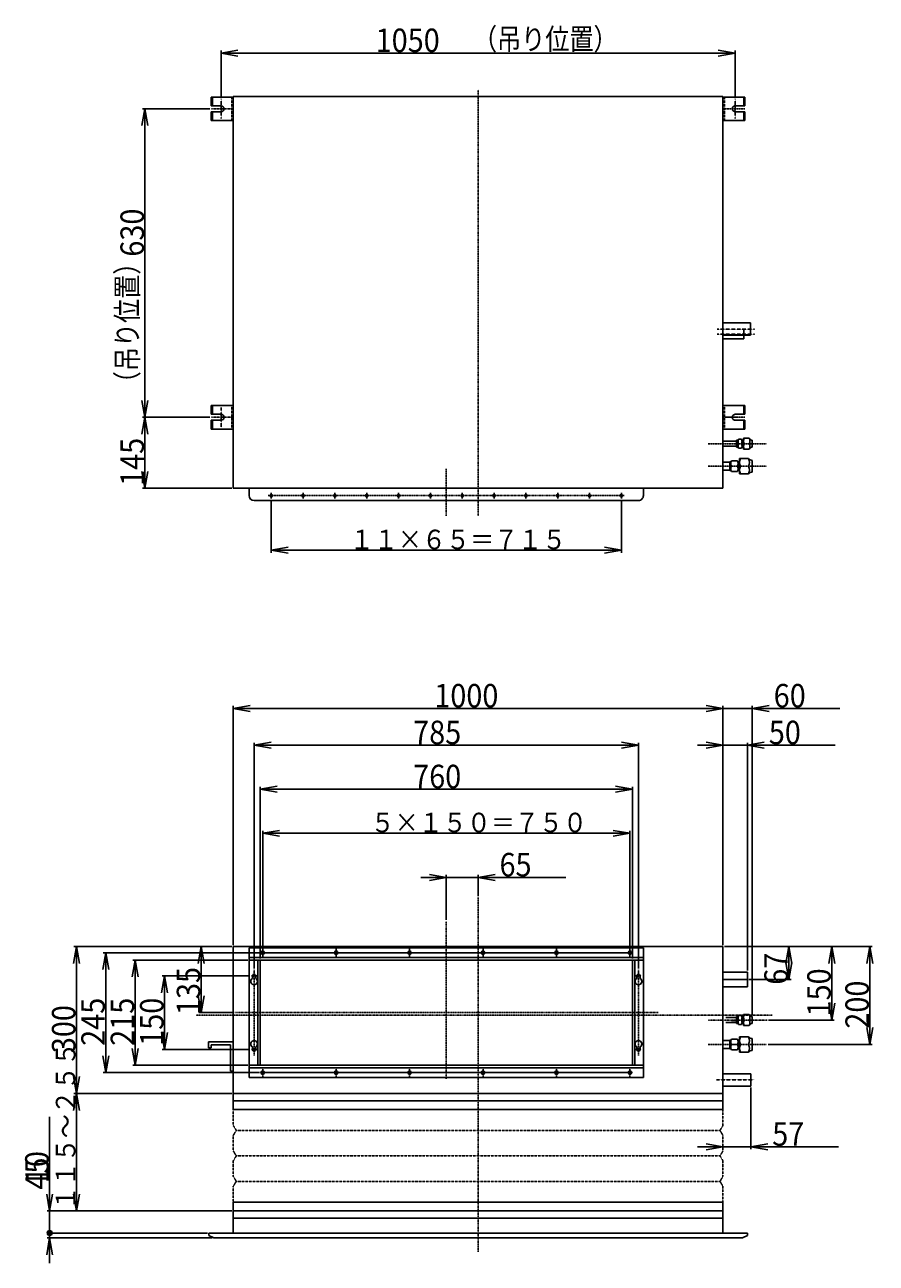
# Model space of a CAD drawing. Extents: x 15875 to 20241, y 7475 to 10004.
# Drawn here: x 15875 to 17614, y 7475 to 10004 of the extents above; entities that cross this region are included whole.
import ezdxf

# ---------------------------------------------------------------- set-up
doc = ezdxf.new("R2010")
doc.units = 0
for name, pattern in [('DASHDOT', [1, 0.5, -0.25, 0, -0.25]), ('DASHED', [0.75, 0.5, -0.25]), ('DIVIDE', [1.25, 0.5, -0.25, 0, -0.25, 0, -0.25])]:
    doc.linetypes.add(name, pattern=pattern)
doc.layers.add('1', color=7, linetype='CONTINUOUS')
doc.layers.add('2', color=7, linetype='CONTINUOUS')
doc.styles.add('MONOTXT', font='monotxt', dxfattribs={"width": 0.5, "bigfont": 'BIGFONT'})
doc.dimstyles.get("Standard").update_dxf_attribs({"dimtxt": 0.18, "dimasz": 0.18, "dimexe": 0.18, "dimexo": 0.0625, "dimgap": 0.09, "dimtad": 0, "dimtih": 1, "dimtoh": 1, "dimzin": 0, "dimcen": 0.09, "dimazin": 3, "dimtfac": 1, "dimtofl": 0, "dimtmove": 0, "dimatfit": 3})

# ---------------------------------------------------------------- blocks, each defined once
blk = doc.blocks.new('*D11')
at = {"layer": '2'}
for p, q in [((17304.195275, 8121.329077), (17440.695475, 8121.329077)), ((17429.617789, 8086.860805), (17435.695475, 8121.329077)), ((17435.695475, 8054.329077), (17435.695475, 8121.329077)), ((17441.773161, 8086.860806), (17435.695475, 8121.329077)), ((17429.617787, 8088.797348), (17435.695475, 8054.329077)), ((17441.77316, 8088.797349), (17435.695475, 8054.329077)), ((17354.195275, 8054.329077), (17440.695475, 8054.329077))]:
    blk.add_line(p, q, dxfattribs=at)
at = {"layer": '2', "style": 'MONOTXT', "width": 0.9}
blk.add_text('67', height=48, rotation=90.000003, dxfattribs=at).set_placement((17433.695313, 8043.337402))
blk = doc.blocks.new('*D12')
at = {"layer": '2'}
for p, q in [((17304.195275, 8121.329077), (17528.361975, 8121.329077)), ((17517.284289, 8086.860805), (17523.361975, 8121.329077)), ((17523.361975, 7971.329077), (17523.361975, 8121.329077)), ((17529.439661, 8086.860806), (17523.361975, 8121.329077)), ((17517.284287, 8005.797348), (17523.361975, 7971.329077)), ((17529.43966, 8005.797349), (17523.361975, 7971.329077)), ((17394.195275, 7971.329077), (17528.361975, 7971.329077))]:
    blk.add_line(p, q, dxfattribs=at)
at = {"layer": '2', "style": 'MONOTXT', "width": 0.9}
blk.add_text('150', height=48, rotation=90.000003, dxfattribs=at).set_placement((17521.361328, 7978.648926))
blk = doc.blocks.new('*D13')
at = {"layer": '2'}
for p, q in [((17304.195275, 8121.328777), (17606.292875, 8121.328777)), ((17595.215189, 8086.860505), (17601.292875, 8121.328777)), ((17601.292875, 7921.329077), (17601.292875, 8121.328777)), ((17607.370561, 8086.860506), (17601.292875, 8121.328777)), ((17595.215187, 7955.797348), (17601.292875, 7921.329077)), ((17607.37056, 7955.797349), (17601.292875, 7921.329077)), ((17393.446475, 7921.329077), (17606.292875, 7921.329077))]:
    blk.add_line(p, q, dxfattribs=at)
at = {"layer": '2', "style": 'MONOTXT', "width": 0.9}
blk.add_text('200', height=48, rotation=90.000003, dxfattribs=at).set_placement((17599.292969, 7953.648926))
blk = doc.blocks.new('*D14')
at = {"layer": '2'}
for p, q in [((17358.195375, 7833.312177), (17358.195375, 7707.578577)), ((17266.727003, 7718.65626), (17301.195275, 7712.578577)), ((17392.663645, 7718.656269), (17358.195375, 7712.578577)), ((17249.492867, 7712.578577), (17537.235383, 7712.578577)), ((17266.727004, 7706.500888), (17301.195275, 7712.578577)), ((17301.195275, 7709.578577), (17301.195275, 7707.578577)), ((17392.663647, 7706.500897), (17358.195375, 7712.578577))]:
    blk.add_line(p, q, dxfattribs=at)
at = {"layer": '2', "style": 'MONOTXT', "width": 0.9}
blk.add_text('57', height=48, dxfattribs=at).set_placement((17401.875, 7714.578613))
blk = doc.blocks.new('*D15')
at = {"layer": '2'}
for p, q in [((16335.663346, 8613.656263), (16301.195075, 8607.578577)), ((16301.195075, 8124.329077), (16301.195075, 8612.578577)), ((16301.195075, 8607.578577), (17301.195275, 8607.578577)), ((16335.663346, 8601.500891), (16301.195075, 8607.578577)), ((17266.727003, 8613.65626), (17301.195275, 8607.578577)), ((17266.727004, 8601.500888), (17301.195275, 8607.578577)), ((17301.195275, 8124.329077), (17301.195275, 8612.578577))]:
    blk.add_line(p, q, dxfattribs=at)
at = {"layer": '2', "style": 'MONOTXT', "width": 0.9}
blk.add_text('1000', height=48, dxfattribs=at).set_placement((16711.675781, 8609.578125))
blk = doc.blocks.new('*D16')
at = {"layer": '2'}
for p, q in [((17249.492867, 8532.578577), (17530.235283, 8532.578577)), ((17266.727003, 8538.65626), (17301.195275, 8532.578577)), ((17266.727004, 8526.500888), (17301.195275, 8532.578577)), ((17301.195275, 8124.329077), (17301.195275, 8537.578577)), ((17385.663545, 8538.656269), (17351.195275, 8532.578577)), ((17351.195275, 8072.329077), (17351.195275, 8537.578577)), ((17385.663547, 8526.500897), (17351.195275, 8532.578577))]:
    blk.add_line(p, q, dxfattribs=at)
at = {"layer": '2', "style": 'MONOTXT', "width": 0.9}
blk.add_text('50', height=48, dxfattribs=at).set_placement((17394.875, 8534.578125))
blk = doc.blocks.new('*D17')
at = {"layer": '2'}
for p, q in [((17249.492867, 8607.578577), (17540.235283, 8607.578577)), ((17266.727003, 8613.65626), (17301.195275, 8607.578577)), ((17266.727004, 8601.500888), (17301.195275, 8607.578577)), ((17301.195275, 8124.329077), (17301.195275, 8612.578577)), ((17395.663545, 8613.656269), (17361.195275, 8607.578577)), ((17361.195275, 7981.329077), (17361.195275, 8612.578577)), ((17395.663547, 8601.500897), (17361.195275, 8607.578577))]:
    blk.add_line(p, q, dxfattribs=at)
at = {"layer": '2', "style": 'MONOTXT', "width": 0.9}
blk.add_text('60', height=48, dxfattribs=at).set_placement((17404.875, 8609.578125))
blk = doc.blocks.new('*D18')
at = {"layer": '2'}
for p, q in [((16378.163746, 8538.656263), (16343.695475, 8532.578577)), ((16343.695475, 8076.829777), (16343.695475, 8537.578577)), ((16343.695475, 8532.578577), (17128.695475, 8532.578577)), ((16378.163746, 8526.500891), (16343.695475, 8532.578577)), ((17094.227203, 8538.65626), (17128.695475, 8532.578577)), ((17094.227204, 8526.500888), (17128.695475, 8532.578577)), ((17128.695475, 8076.829277), (17128.695475, 8537.578577))]:
    blk.add_line(p, q, dxfattribs=at)
at = {"layer": '2', "style": 'MONOTXT', "width": 0.9}
blk.add_text('785', height=48, dxfattribs=at).set_placement((16668.515625, 8534.578125))
blk = doc.blocks.new('*D19')
at = {"layer": '2'}
for p, q in [((16390.663746, 8448.656263), (16356.195475, 8442.578577)), ((16356.195475, 8096.829777), (16356.195475, 8447.578577)), ((17081.727203, 8448.65626), (17116.195475, 8442.578577)), ((17116.195475, 8096.829277), (17116.195475, 8447.578577)), ((16356.195475, 8442.578577), (17116.195475, 8442.578577)), ((16390.663746, 8436.500891), (16356.195475, 8442.578577)), ((17081.727204, 8436.500888), (17116.195475, 8442.578577))]:
    blk.add_line(p, q, dxfattribs=at)
at = {"layer": '2', "style": 'MONOTXT', "width": 0.9}
blk.add_text('760', height=48, dxfattribs=at).set_placement((16668.515625, 8444.578125))
blk = doc.blocks.new('*D20')
at = {"layer": '2'}
for p, q in [((16684.493067, 8262.578577), (16980.235383, 8262.578577)), ((16701.727203, 8268.65626), (16736.195475, 8262.578577)), ((16701.727204, 8256.500888), (16736.195475, 8262.578577)), ((16736.195475, 8175.578777), (16736.195475, 8267.578577)), ((16835.663645, 8268.656269), (16801.195375, 8262.578577)), ((16801.195375, 8224.329577), (16801.195375, 8267.578577)), ((16835.663647, 8256.500897), (16801.195375, 8262.578577))]:
    blk.add_line(p, q, dxfattribs=at)
at = {"layer": '2', "style": 'MONOTXT', "width": 0.9}
blk.add_text('65', height=48, dxfattribs=at).set_placement((16844.875, 8264.578125))
blk = doc.blocks.new('*D21')
at = {"layer": '2'}
for p, q in [((16395.664146, 8358.656263), (16361.195875, 8352.578577)), ((16361.195875, 8119.829277), (16361.195875, 8357.578577)), ((16361.195875, 8352.578577), (17111.195875, 8352.578577)), ((16395.664146, 8346.500891), (16361.195875, 8352.578577)), ((17076.727603, 8358.65626), (17111.195875, 8352.578577)), ((17076.727604, 8346.500888), (17111.195875, 8352.578577)), ((17111.195875, 8119.829277), (17111.195875, 8357.578577))]:
    blk.add_line(p, q, dxfattribs=at)
at = {"layer": '2', "style": 'MONOTXT', "width": 0.9}
blk.add_text('５×１５０＝７５０', height=40, dxfattribs=at).set_placement((16581.683594, 8354.578125))
blk = doc.blocks.new('*D22')
at = {"layer": '2'}
for p, q in [((15974.617789, 7786.861305), (15980.695475, 7821.329577)), ((16298.195075, 7821.329577), (15975.695475, 7821.329577)), ((15980.695475, 7581.329277), (15980.695475, 7821.329577)), ((15986.773161, 7786.861306), (15980.695475, 7821.329577)), ((15974.617787, 7615.797548), (15980.695475, 7581.329277)), ((15986.77316, 7615.797549), (15980.695475, 7581.329277)), ((16298.195075, 7581.329277), (15975.695475, 7581.329277))]:
    blk.add_line(p, q, dxfattribs=at)
at = {"layer": '2', "style": 'MONOTXT', "width": 0.9}
blk.add_text('１１５～２５５', height=40, rotation=90.000003, dxfattribs=at).set_placement((15978.695313, 7582.66748))
blk = doc.blocks.new('*D23')
at = {"layer": '2'}
for p, q in [((15974.617789, 8086.861505), (15980.695475, 8121.329777)), ((16298.195075, 8121.329777), (15975.695475, 8121.329777)), ((15980.695475, 7821.329577), (15980.695475, 8121.329777)), ((15986.773161, 8086.861506), (15980.695475, 8121.329777)), ((15974.617787, 7855.797848), (15980.695475, 7821.329577)), ((15986.77316, 7855.797849), (15980.695475, 7821.329577)), ((16298.195075, 7821.329577), (15975.695475, 7821.329577))]:
    blk.add_line(p, q, dxfattribs=at)
at = {"layer": '2', "style": 'MONOTXT', "width": 0.9}
blk.add_text('300', height=48, rotation=90.000003, dxfattribs=at).set_placement((15978.695313, 7903.649902))
blk = doc.blocks.new('*D24')
at = {"layer": '2'}
for p, q in [((16034.617789, 8074.361305), (16040.695475, 8108.829577)), ((16354.695875, 8108.829577), (16035.695475, 8108.829577)), ((16040.695475, 7863.829577), (16040.695475, 8108.829577)), ((16046.773161, 8074.361306), (16040.695475, 8108.829577)), ((16034.617787, 7898.297848), (16040.695475, 7863.829577)), ((16046.77316, 7898.297849), (16040.695475, 7863.829577)), ((16354.695875, 7863.829577), (16035.695475, 7863.829577))]:
    blk.add_line(p, q, dxfattribs=at)
at = {"layer": '2', "style": 'MONOTXT', "width": 0.9}
blk.add_text('245', height=48, rotation=90.000003, dxfattribs=at).set_placement((16038.695313, 7918.649414))
blk = doc.blocks.new('*D25')
at = {"layer": '2'}
for p, q in [((16094.617789, 8059.361505), (16100.695475, 8093.829777)), ((16330.695475, 8093.829777), (16095.695475, 8093.829777)), ((16100.695475, 7878.829577), (16100.695475, 8093.829777)), ((16106.773161, 8059.361506), (16100.695475, 8093.829777)), ((16094.617787, 7913.297848), (16100.695475, 7878.829577)), ((16106.77316, 7913.297849), (16100.695475, 7878.829577)), ((16330.695475, 7878.829577), (16095.695475, 7878.829577))]:
    blk.add_line(p, q, dxfattribs=at)
at = {"layer": '2', "style": 'MONOTXT', "width": 0.9}
blk.add_text('215', height=48, rotation=90.000003, dxfattribs=at).set_placement((16098.695312, 7918.649902))
blk = doc.blocks.new('*D26')
at = {"layer": '2'}
for p, q in [((16229.617789, 8086.861505), (16235.695475, 8121.329777)), ((16298.195075, 8121.329777), (16230.695475, 8121.329777)), ((16235.695475, 7986.329577), (16235.695475, 8121.329777)), ((16241.773161, 8086.861506), (16235.695475, 8121.329777)), ((16229.617787, 8020.797848), (16235.695475, 7986.329577)), ((16241.77316, 8020.797849), (16235.695475, 7986.329577)), ((16302.695575, 7986.329577), (16230.695475, 7986.329577))]:
    blk.add_line(p, q, dxfattribs=at)
at = {"layer": '2', "style": 'MONOTXT', "width": 0.9}
blk.add_text('135', height=48, rotation=90.000003, dxfattribs=at).set_placement((16233.695312, 7981.504883))
blk = doc.blocks.new('*D27')
at = {"layer": '2'}
for p, q in [((16154.617789, 8026.861005), (16160.695475, 8061.329277)), ((16335.195375, 8061.329277), (16155.695475, 8061.329277)), ((16160.695475, 7911.329277), (16160.695475, 8061.329277)), ((16166.773161, 8026.861006), (16160.695475, 8061.329277)), ((16154.617787, 7945.797548), (16160.695475, 7911.329277)), ((16166.77316, 7945.797549), (16160.695475, 7911.329277)), ((16335.195275, 7911.329277), (16155.695475, 7911.329277))]:
    blk.add_line(p, q, dxfattribs=at)
at = {"layer": '2', "style": 'MONOTXT', "width": 0.9}
blk.add_text('150', height=48, rotation=90.000003, dxfattribs=at).set_placement((16158.695313, 7918.649414))
blk = doc.blocks.new('*D30')
at = {"layer": '2'}
for p, q in [((15926.095575, 7474.626669), (15926.095575, 7773.662051)), ((15920.017889, 7491.860805), (15926.095575, 7526.329077)), ((16248.195075, 7536.329577), (15921.095575, 7536.329577)), ((16258.195275, 7526.329077), (15921.095575, 7526.329077)), ((15932.173261, 7491.860806), (15926.095575, 7526.329077))]:
    blk.add_line(p, q, dxfattribs=at)
for radius in [5, 3]:
    blk.add_circle((15926.095575, 7536.329577), radius, dxfattribs=at)
at = {"layer": '2', "style": 'MONOTXT', "width": 0.9}
blk.add_text('10', height=48, rotation=90.000003, dxfattribs=at).set_placement((15924.095703, 7638.302246))
blk = doc.blocks.new('*D31')
at = {"layer": '2'}
for p, q in [((15926.095575, 7506.785344), (15926.095575, 7760.369285)), ((15920.017893, 7615.797549), (15926.095575, 7581.329277)), ((15932.173266, 7615.797547), (15926.095575, 7581.329277)), ((16298.195075, 7581.329277), (15921.095575, 7581.329277)), ((16248.195075, 7536.329577), (15921.095575, 7536.329577))]:
    blk.add_line(p, q, dxfattribs=at)
for radius in [5, 3]:
    blk.add_circle((15926.095575, 7536.329577), radius, dxfattribs=at)
at = {"layer": '2', "style": 'MONOTXT', "width": 0.9}
blk.add_text('45', height=48, rotation=90.000003, dxfattribs=at).set_placement((15924.095703, 7625.009277))
blk = doc.blocks.new('*D32')
at = {"layer": '2'}
for p, q in [((16310.668946, 9952.041955), (16276.200675, 9945.964269)), ((16276.200675, 9855.213769), (16276.200675, 9950.964269)), ((16276.200675, 9945.964269), (17326.202575, 9945.964269)), ((16310.668946, 9939.886583), (16276.200675, 9945.964269)), ((17291.734303, 9952.041952), (17326.202575, 9945.964269)), ((17291.734304, 9939.88658), (17326.202575, 9945.964269)), ((17326.202575, 9855.213769), (17326.202575, 9950.964269))]:
    blk.add_line(p, q, dxfattribs=at)
at = {"layer": '2', "style": 'MONOTXT', "width": 0.9}
blk.add_text('1050', height=48, dxfattribs=at).set_placement((16591.90625, 9947.963867))
blk = doc.blocks.new('*D33')
at = {"layer": '2'}
for p, q in [((16114.617789, 9797.745497), (16120.695475, 9832.213769)), ((16253.195975, 9832.213769), (16115.695475, 9832.213769)), ((16120.695475, 9202.213769), (16120.695475, 9832.213769)), ((16126.773161, 9797.745497), (16120.695475, 9832.213769)), ((16114.617787, 9236.68204), (16120.695475, 9202.213769)), ((16126.77316, 9236.68204), (16120.695475, 9202.213769)), ((16253.194975, 9202.213769), (16115.695475, 9202.213769))]:
    blk.add_line(p, q, dxfattribs=at)
at = {"layer": '2', "style": 'MONOTXT', "width": 0.9}
blk.add_text('630', height=48, rotation=90.000003, dxfattribs=at).set_placement((16118.695313, 9530.208008))
blk = doc.blocks.new('*D34')
at = {"layer": '2'}
for p, q in [((16114.617789, 9167.745497), (16120.695475, 9202.213769)), ((16253.194975, 9202.213769), (16115.695475, 9202.213769)), ((16120.695475, 9057.214169), (16120.695475, 9202.213769)), ((16126.773161, 9167.745497), (16120.695475, 9202.213769)), ((16114.617787, 9091.68244), (16120.695475, 9057.214169)), ((16126.77316, 9091.68244), (16120.695475, 9057.214169)), ((16298.195075, 9057.214169), (16115.695475, 9057.214169))]:
    blk.add_line(p, q, dxfattribs=at)
at = {"layer": '2', "style": 'MONOTXT', "width": 0.9}
blk.add_text('145', height=48, rotation=90.000003, dxfattribs=at).set_placement((16118.695312, 9062.03418))
blk = doc.blocks.new('*D39')
at = {"layer": '2'}
for p, q in [((16378.695275, 9033.213869), (16378.695275, 8925.612229)), ((17093.695275, 9033.213869), (17093.695275, 8925.612229)), ((16413.163546, 8936.689915), (16378.695275, 8930.612229)), ((16378.695275, 8930.612229), (17093.695275, 8930.612229)), ((16413.163546, 8924.534543), (16378.695275, 8930.612229)), ((17059.227003, 8936.689912), (17093.695275, 8930.612229)), ((17059.227004, 8924.53454), (17093.695275, 8930.612229))]:
    blk.add_line(p, q, dxfattribs=at)
at = {"layer": '2', "style": 'MONOTXT', "width": 0.9}
blk.add_text('１１×６５＝７１５', height=40, dxfattribs=at).set_placement((16539.195313, 8932.612305))

msp = doc.modelspace()

# ---------------------------------------------------------------- linework, layer by layer
at = {"layer": '1', "linetype": 'DASHDOT'}
for p, q in [((16801.195275, 9000.964269), (16801.195075, 9870.964269)), ((16301.195975, 9832.213769), (16256.195975, 9832.213769)), ((17301.196175, 9832.213769), (17346.196175, 9832.213769)), ((16301.194975, 9202.213769), (16256.194975, 9202.213769)), ((17301.197175, 9202.213769), (17346.197175, 9202.213769)), ((17271.195275, 9148.214069), (17390.446475, 9148.214069)), ((16736.195075, 9096.640569), (16736.195075, 9000.964269)), ((17271.194975, 9102.213869), (17390.446175, 9102.213869)), ((16372.695375, 9042.214069), (17099.694475, 9042.206469)), ((16378.695275, 9036.213869), (16378.695275, 9048.214169)), ((16443.695275, 9036.213869), (16443.695275, 9048.214169)), ((16508.695275, 9036.213869), (16508.695275, 9048.214169)), ((16573.695275, 9036.213869), (16573.695275, 9048.214169)), ((16638.695275, 9036.213869), (16638.695275, 9048.214169)), ((16703.695275, 9036.213869), (16703.695275, 9048.214169)), ((16768.695275, 9036.213869), (16768.695275, 9048.214169)), ((16833.695275, 9036.213869), (16833.695275, 9048.214169)), ((16898.695275, 9036.213869), (16898.695275, 9048.214169)), ((16963.695275, 9036.213869), (16963.695275, 9048.214169)), ((17028.695275, 9036.213869), (17028.695275, 9048.214169)), ((17093.695275, 9036.213869), (17093.695275, 9048.214169)), ((16801.195375, 8221.329577), (16801.195275, 7497.578577)), ((16736.195475, 7851.329777), (16736.195475, 8172.578777)), ((16361.195875, 8116.829277), (16361.195875, 8100.829577)), ((16511.195875, 8116.829277), (16511.195875, 8100.829577)), ((16661.195875, 8116.829277), (16661.195875, 8100.829577)), ((16811.195875, 8116.829277), (16811.195875, 8100.829577)), ((16961.195875, 8116.829277), (16961.195875, 8100.829577)), ((17111.195875, 8116.829277), (17111.195875, 8100.829577)), ((16343.695475, 7898.829577), (16343.695475, 8073.829777)), ((17128.695475, 7898.829777), (17128.695475, 8073.829277)), ((16338.195375, 8061.329277), (16349.195375, 8061.329577)), ((17123.195375, 8061.329277), (17134.195375, 8061.329577)), ((17401.432775, 7981.329077), (16225.432775, 7981.329077)), ((16305.695575, 7986.329577), (17168.695475, 7986.329777)), ((17391.195275, 7971.329077), (17271.195275, 7971.329077)), ((17271.195275, 7921.329077), (17390.446475, 7921.329077)), ((16338.195275, 7911.329277), (16349.195275, 7911.329577)), ((17123.195375, 7911.329277), (17134.195375, 7911.329577)), ((16361.195875, 7871.829277), (16361.195875, 7855.829577)), ((16511.195875, 7871.829277), (16511.195875, 7855.829577)), ((16661.195875, 7871.829277), (16661.195875, 7855.829577)), ((16811.195875, 7871.829277), (16811.195875, 7855.829577)), ((16961.195875, 7871.829277), (16961.195875, 7855.829577)), ((17111.195875, 7871.829277), (17111.195875, 7855.829577))]:
    msp.add_line(p, q, dxfattribs=at)
at = {"layer": '1'}
for p, q in [((16256.196075, 9856.213469), (16256.195975, 9838.213669)), ((16256.196075, 9856.213369), (16301.195675, 9856.213769)), ((16258.495975, 9856.213469), (16258.495975, 9838.213669)), ((16301.195075, 9857.214169), (17301.195275, 9857.213869)), ((16301.195075, 9057.213869), (16301.195075, 9857.214069)), ((17301.194975, 9057.213869), (17301.195275, 9857.213769)), ((17346.196175, 9856.213469), (17301.196475, 9856.213769)), ((17343.895875, 9856.213469), (17343.896175, 9838.213669)), ((17346.195975, 9856.213469), (17346.196175, 9838.213669)), ((16275.211075, 9838.213769), (16256.195975, 9838.213769)), ((16275.212575, 9826.213769), (16256.195975, 9826.213869)), ((16256.195975, 9826.213869), (16256.195975, 9808.213569)), ((16258.495975, 9826.213869), (16258.495975, 9808.213569)), ((16276.198775, 9838.213769), (16275.211075, 9838.213769)), ((16276.198875, 9826.213769), (16275.212575, 9826.213769)), ((17327.179575, 9826.213769), (17326.210575, 9826.213769)), ((17327.181075, 9838.213769), (17326.213775, 9838.213769)), ((17327.179575, 9826.213769), (17346.196175, 9826.213869)), ((17327.181075, 9838.213769), (17346.196175, 9838.213769)), ((17343.896175, 9826.213869), (17343.896375, 9808.213569)), ((17346.196175, 9826.213869), (17346.196475, 9808.213569)), ((16256.196075, 9808.213669), (16301.196175, 9808.213769)), ((17346.196175, 9808.213569), (17301.195975, 9808.213769)), ((17301.194975, 9394.713669), (17357.364675, 9394.713669)), ((17357.364675, 9369.713669), (17357.364675, 9394.713669)), ((17301.194975, 9369.713669), (17357.364675, 9369.713669)), ((17301.194975, 9362.213669), (17343.899375, 9362.213669)), ((17343.899375, 9362.213669), (17343.899375, 9382.213669)), ((16256.194975, 9226.213569), (16256.194975, 9208.213669)), ((16275.210075, 9208.213769), (16256.194975, 9208.213769)), ((16256.195075, 9226.213569), (16301.194775, 9226.213769)), ((16258.495075, 9226.213569), (16258.495075, 9208.213669)), ((16276.190375, 9208.213769), (16275.210075, 9208.213769)), ((17346.197475, 9226.213369), (17301.197475, 9226.213769)), ((17327.182075, 9208.213769), (17326.206675, 9208.213769)), ((17327.182075, 9208.213769), (17346.197175, 9208.213769)), ((17343.897375, 9226.213369), (17343.897175, 9208.213669)), ((17346.197475, 9226.213369), (17346.197175, 9208.213669)), ((16256.194975, 9196.213869), (16256.194975, 9178.213669)), ((16275.211575, 9196.213769), (16256.194975, 9196.213869)), ((16258.495075, 9196.213869), (16258.495075, 9178.213669)), ((16276.180975, 9196.213769), (16275.211575, 9196.213769)), ((17307.194975, 9202.213669), (17329.194975, 9202.213869)), ((17327.180575, 9196.213769), (17326.224775, 9196.213769)), ((17327.180575, 9196.213769), (17346.197175, 9196.213869)), ((17343.897175, 9196.213869), (17343.897175, 9178.213569)), ((17346.197175, 9196.213869), (17346.197175, 9178.213569)), ((16256.194975, 9178.213669), (16301.195275, 9178.213769)), ((17346.197175, 9178.213669), (17301.196975, 9178.213769)), ((17333.194775, 9157.214069), (17339.194975, 9157.214069)), ((17343.195275, 9159.214069), (17354.694975, 9159.214069)), ((17343.195275, 9159.214069), (17343.195275, 9153.714069)), ((17301.195275, 9153.213869), (17329.195275, 9153.214069)), ((17301.195275, 9143.213669), (17329.195275, 9143.214069)), ((17329.195275, 9155.214069), (17329.195275, 9141.214069)), ((17329.195275, 9155.214069), (17332.195275, 9155.214069)), ((17329.195275, 9141.214069), (17332.195275, 9141.214069)), ((17332.195275, 9152.714069), (17332.195275, 9148.214069)), ((17332.195275, 9148.214069), (17332.195275, 9143.714069)), ((17333.194975, 9139.214069), (17339.195275, 9139.214069)), ((17339.896375, 9141.214069), (17343.195275, 9141.214069)), ((17339.896875, 9155.214269), (17343.195275, 9155.214069)), ((17340.194975, 9152.714069), (17340.194975, 9148.214069)), ((17340.194975, 9148.214069), (17340.194975, 9143.714069)), ((17343.195275, 9153.714069), (17343.195275, 9148.214069)), ((17343.195275, 9148.214069), (17343.195275, 9142.714069)), ((17343.195275, 9142.714069), (17343.195275, 9137.214069)), ((17343.195275, 9137.214069), (17354.694975, 9137.214069)), ((17361.195275, 9155.213769), (17361.195275, 9153.714069)), ((17361.195275, 9153.714069), (17361.195275, 9148.214069)), ((17361.195275, 9148.214069), (17361.195275, 9142.714069)), ((17361.195275, 9142.714069), (17361.195275, 9141.214069)), ((17301.194975, 9110.213869), (17315.195475, 9110.213869)), ((17315.195475, 9111.214369), (17315.195275, 9093.213169)), ((17315.195675, 9111.214469), (17317.779475, 9111.214069)), ((17317.195275, 9107.721969), (17317.194975, 9096.723869)), ((17330.764575, 9113.210869), (17318.606575, 9113.213569)), ((17331.591475, 9111.210969), (17335.194775, 9111.210069)), ((17332.195275, 9107.721969), (17332.194975, 9096.723869)), ((17335.194975, 9117.713869), (17335.194975, 9086.713869)), ((17335.194975, 9117.713869), (17353.194775, 9117.713869)), ((17361.194775, 9114.213869), (17361.194975, 9090.213869)), ((17301.194975, 9094.213869), (17315.194975, 9094.213769)), ((17315.195275, 9093.213269), (17317.779175, 9093.213869)), ((17330.764275, 9091.216069), (17318.606875, 9091.213669)), ((17335.194975, 9093.217169), (17331.591675, 9093.217369)), ((17333.194975, 9102.213869), (17335.194975, 9102.213869)), ((17333.195475, 9096.723869), (17333.195475, 9096.942769)), ((17335.194975, 9086.713869), (17353.194975, 9086.713869)), ((16301.195075, 9057.214169), (17301.194975, 9057.213769)), ((16333.694575, 9057.214469), (16333.694775, 9042.214769)), ((17138.694475, 9057.214269), (17138.694475, 9042.210869)), ((16343.694575, 9032.214769), (17128.694475, 9032.210869)), ((16301.195075, 8121.329777), (17301.195275, 8121.328777)), ((16301.195075, 7788.329777), (16301.195075, 8121.329077)), ((16333.695475, 7853.829577), (16333.695475, 8118.829577)), ((16333.695475, 8118.829577), (17138.695475, 8118.829577)), ((17138.695475, 7853.829777), (17138.695475, 8118.829577)), ((17301.195275, 8121.329077), (17301.195275, 7788.329077)), ((16333.695475, 8098.829777), (17138.695375, 8098.829277)), ((16333.695475, 8093.829777), (17138.695375, 8093.829277)), ((16351.195475, 7878.829577), (16351.195475, 8093.829777)), ((16356.195475, 7878.829577), (16356.195475, 8093.829777)), ((16357.695875, 8108.829577), (17116.195475, 8108.786577)), ((17116.195475, 7878.829777), (17116.195475, 8093.829277)), ((17121.195475, 7878.829777), (17121.195575, 8093.829277)), ((17301.195275, 8069.329077), (17351.195275, 8069.329077)), ((17351.195275, 8069.329077), (17351.195275, 8054.329077)), ((16340.195475, 8056.391777), (16340.195475, 8061.329577)), ((16347.195475, 8056.391777), (16347.195475, 8061.329577)), ((17125.195475, 8056.391777), (17125.195475, 8061.329577)), ((17132.195475, 8056.391777), (17132.195475, 8061.329577)), ((17351.195275, 8054.329077), (17301.195275, 8054.329077)), ((17351.195275, 8054.329077), (17351.195275, 8039.329077)), ((17301.195275, 8039.329077), (17351.195275, 8039.329077)), ((17307.195275, 7976.329277), (17329.195275, 7976.329077)), ((17318.444975, 7970.328777), (17333.944975, 7970.328777)), ((17329.195275, 7964.329077), (17329.195275, 7978.329077)), ((17329.195275, 7978.329077), (17332.195275, 7978.329077)), ((17332.195275, 7971.329077), (17332.195275, 7975.829077)), ((17332.195275, 7966.829077), (17332.195275, 7971.329077)), ((17333.194975, 7980.329077), (17339.195275, 7980.329077)), ((17339.896375, 7978.329077), (17343.195275, 7978.329077)), ((17340.194975, 7971.329077), (17340.194975, 7975.829077)), ((17340.194975, 7966.829077), (17340.194975, 7971.329077)), ((17343.195275, 7982.329077), (17354.694975, 7982.329077)), ((17343.195275, 7976.829077), (17343.195275, 7982.329077)), ((17343.195275, 7971.329077), (17343.195275, 7976.829077)), ((17343.195275, 7965.829077), (17343.195275, 7971.329077)), ((17361.195275, 7978.329077), (17361.195275, 7964.329077)), ((17307.195275, 7966.329077), (17329.195275, 7966.329077)), ((17329.195275, 7964.329077), (17332.195275, 7964.329077)), ((17333.194775, 7962.329077), (17339.194975, 7962.329077)), ((17339.896875, 7964.328777), (17343.195275, 7964.329077)), ((17343.195275, 7960.329077), (17343.195275, 7965.829077)), ((17343.195275, 7960.329077), (17354.694975, 7960.329077)), ((16301.195175, 7926.549959), (16250.252944, 7926.550159)), ((16250.252944, 7926.549959), (16250.252944, 7914.563552)), ((16256.246148, 7920.556755), (16256.246148, 7914.563552)), ((16295.201971, 7920.556755), (16256.246148, 7920.556755)), ((16295.201971, 7920.556755), (16295.201971, 7866.617923)), ((16340.195275, 7916.267277), (16340.195275, 7911.329277)), ((16347.195275, 7916.267077), (16347.195275, 7911.329277)), ((17125.195675, 7916.267077), (17125.195675, 7911.329277)), ((17132.195675, 7916.267277), (17132.195675, 7911.329277)), ((17301.195275, 7929.329077), (17315.195475, 7929.329077)), ((17315.195475, 7930.329777), (17317.779475, 7930.329077)), ((17315.195675, 7912.328577), (17315.195475, 7930.329777)), ((17317.195475, 7915.820977), (17317.195275, 7926.819077)), ((17330.764575, 7932.326877), (17318.607075, 7932.329277)), ((17333.195475, 7921.329577), (17319.195275, 7921.329277)), ((17335.195275, 7930.325877), (17331.591975, 7930.325677)), ((17332.195475, 7915.820977), (17332.195275, 7926.819077)), ((17333.195275, 7921.329077), (17335.195275, 7921.329077)), ((17335.195275, 7936.829077), (17353.195275, 7936.829077)), ((17335.195275, 7905.829077), (17335.195275, 7936.829077)), ((17361.194975, 7909.329077), (17361.195275, 7933.329077)), ((16256.246148, 7914.563552), (16250.253044, 7914.563552)), ((17301.195275, 7913.329077), (17315.195675, 7913.329077)), ((17315.195975, 7912.328577), (17317.779675, 7912.329077)), ((17330.764775, 7910.332277), (17318.606875, 7910.329577)), ((17331.591675, 7912.331977), (17335.194975, 7912.332977)), ((17335.195275, 7905.829077), (17353.194975, 7905.829077)), ((16295.201971, 7866.617923), (16301.194076, 7866.617923)), ((16333.695475, 7878.829577), (17138.695475, 7878.829777)), ((16333.695475, 7873.829577), (17138.695475, 7873.829777)), ((16333.695475, 7853.829577), (17138.695475, 7853.829577)), ((16357.695875, 7863.829577), (17116.195475, 7863.786577)), ((17301.195275, 7861.312177), (17358.195275, 7861.312177)), ((17358.195275, 7861.312177), (17358.195375, 7836.312177)), ((16301.195075, 7821.329577), (17301.195275, 7821.329077)), ((17301.195275, 7836.312177), (17358.195275, 7836.312177)), ((16301.195075, 7806.329577), (17301.195275, 7806.329077)), ((16301.195075, 7788.329577), (17301.195275, 7788.328777)), ((16301.195075, 7599.329277), (17301.195575, 7599.328777)), ((16301.195075, 7599.329277), (16301.195075, 7581.329277)), ((17301.195675, 7536.329077), (17301.195475, 7599.329077)), ((16301.195075, 7566.329277), (16301.195075, 7581.329577)), ((16301.195075, 7581.329277), (17301.195575, 7581.328777)), ((16301.195075, 7566.329277), (16301.195275, 7536.329577)), ((16301.195075, 7566.329277), (17301.195575, 7566.328777)), ((17301.195275, 7555.405477), (17301.195275, 7580.405477)), ((16251.195075, 7536.329577), (17351.195375, 7536.328777)), ((16251.195075, 7536.329077), (16251.195075, 7531.329077)), ((16261.195275, 7526.329077), (16251.195075, 7531.329077)), ((17341.195375, 7526.329277), (16261.195275, 7526.329077)), ((17341.195275, 7526.329077), (17351.195275, 7531.329077)), ((17351.195275, 7536.329077), (17351.195275, 7531.329077))]:
    msp.add_line(p, q, dxfattribs=at)
at = {"layer": '1', "linetype": 'DIVIDE'}
for p, q in [((16276.200675, 9852.213769), (16276.200675, 9812.214269)), ((17326.202575, 9852.213769), (17326.202575, 9812.214269)), ((17289.564575, 9382.213669), (17366.469875, 9382.213769)), ((17289.564575, 9372.213669), (17366.469875, 9372.213669)), ((16276.200675, 9222.213769), (16276.200675, 9182.214269)), ((17288.016775, 7848.812177), (17364.922075, 7848.811977))]:
    msp.add_line(p, q, dxfattribs=at)
at = {"layer": '1', "linetype": 'DASHED'}
for p, q in [((16297.995775, 9808.213769), (16297.995775, 9856.213769)), ((17304.396375, 9808.213769), (17304.396375, 9856.213769)), ((16297.994775, 9178.213769), (16297.994775, 9226.213769)), ((17304.397375, 9178.213769), (17304.397375, 9226.213769)), ((16301.194575, 7788.328777), (16301.194875, 7755.829077)), ((17301.194275, 7755.828077), (17301.193975, 7788.328077)), ((16301.195375, 7755.829077), (16307.195375, 7745.829077)), ((16307.195375, 7745.829077), (16301.195375, 7735.829077)), ((16307.195875, 7745.829077), (17295.194475, 7745.829077)), ((17295.193975, 7745.828077), (17301.193975, 7755.828077)), ((17301.193975, 7735.828077), (17295.193975, 7745.828077)), ((16301.194875, 7735.829077), (16301.195075, 7703.829077)), ((17301.194775, 7703.828077), (17301.194475, 7735.828077)), ((16301.195575, 7703.829077), (16307.195575, 7693.829077)), ((16307.195575, 7693.829077), (16301.195575, 7683.829077)), ((16307.195575, 7693.829077), (17295.194375, 7693.828577)), ((17295.194275, 7693.828077), (17301.194275, 7703.828077)), ((17301.194275, 7683.828077), (17295.194275, 7693.828077)), ((16301.195075, 7683.829077), (16301.195375, 7651.829077)), ((17301.194975, 7651.828077), (17301.194775, 7683.828077)), ((16301.195875, 7651.829077), (16307.195875, 7641.829077)), ((16307.195875, 7641.829077), (16301.195875, 7631.829077)), ((16307.195375, 7641.829077), (17295.193975, 7641.828777)), ((17295.194475, 7641.828077), (17301.194475, 7651.828077)), ((17295.194475, 7641.829577), (17301.194475, 7631.829577)), ((16301.195575, 7631.829077), (16301.195875, 7599.329077)), ((17301.195275, 7599.328377), (17301.194975, 7631.828077))]:
    msp.add_line(p, q, dxfattribs=at)
at = {"layer": '1'}
for centre, radius in [((16378.694775, 9042.214069), 2.35), ((16443.694775, 9042.214069), 2.35), ((16508.694775, 9042.214069), 2.35), ((16573.694775, 9042.214069), 2.35), ((16638.694775, 9042.214069), 2.35), ((16703.694775, 9042.214069), 2.35), ((16768.694775, 9042.214069), 2.35), ((16833.694775, 9042.214069), 2.35), ((16898.694775, 9042.214069), 2.35), ((16963.694775, 9042.214069), 2.35), ((17028.694775, 9042.214069), 2.35), ((17093.694775, 9042.214069), 2.35), ((16361.195675, 8108.829277), 3.5), ((16511.195675, 8108.829277), 3.5), ((16661.195675, 8108.829277), 3.5), ((16811.195275, 8108.829277), 3.5), ((16961.195275, 8108.829277), 3.5), ((17111.195275, 8108.829277), 3.5), ((16361.195675, 7863.829277), 3.5), ((16511.195675, 7863.829277), 3.5), ((16661.195675, 7863.829277), 3.5), ((16811.195275, 7863.829277), 3.5), ((16961.195275, 7863.829277), 3.5), ((17111.195275, 7863.829277), 3.5)]:
    msp.add_circle(centre, radius, dxfattribs=at)
for centre, radius, start, end in [((16276.200675, 9832.213769), 6, 0, 90.0185), ((16276.200675, 9832.213769), 6, 269.9825, 0), ((17326.202575, 9832.213769), 6, 89.8924, 270.0766), ((16276.200675, 9202.213769), 6, 0, 90.0993), ((17326.202275, 9202.213769), 6, 89.9569, 270.2135), ((16276.200675, 9202.213769), 6, 269.8105, 0), ((17342.819975, 9152.714069), 10.625, 154.9422, 205.0575), ((17329.569975, 9152.714069), 10.625, 334.942, 25.0574), ((17354.028975, 9153.713769), 10.8333, 149.4894, 210.5103), ((17345.361775, 9153.714069), 10.8333, 329.4892, 30.5102), ((17361.289275, 9162.648369), 7.4349, 207.5107, 269.2756), ((17342.819975, 9143.714069), 10.625, 154.9422, 205.0575), ((17329.569975, 9143.714069), 10.625, 334.942, 25.0573), ((17354.028975, 9142.714269), 10.8333, 149.4894, 210.5104), ((17345.361775, 9142.714069), 10.8333, 329.4892, 30.5102), ((17361.289275, 9133.779669), 7.4349, 90.7241, 152.489), ((17329.636175, 9107.478769), 12.4312, 152.5276, 205.0575), ((17319.733775, 9107.478769), 12.4312, 334.942, 27.4578), ((17351.210875, 9109.963869), 16.0161, 151.0603, 208.9396), ((17339.178675, 9109.963869), 16.0161, 331.0599, 28.9393), ((17361.237975, 9125.205369), 10.9915, 222.9662, 269.7753), ((17329.636175, 9096.948869), 12.4312, 154.9422, 207.4744), ((17319.733775, 9096.948869), 12.4312, 332.5376, 25.0573), ((17351.210875, 9094.463869), 16.0161, 151.0601, 208.9394), ((17339.178675, 9094.463869), 16.0161, 331.0601, 28.9395), ((17361.237975, 9079.222469), 10.9915, 90.2244, 137.0336), ((16343.694775, 9042.214869), 10, 180.0005, 269.9996), ((17128.694475, 9042.210869), 10, 269.9999, 0), ((16343.695475, 8050.329577), 7, 119.9998, 60.0009), ((16343.695475, 8061.329577), 3.5, 0, 180.0002), ((17128.695475, 8050.329577), 7, 119.9995, 60.0006), ((17128.695475, 8061.329577), 3.5, 0, 180.0004), ((17342.819975, 7975.829077), 10.625, 154.9425, 205.0578), ((17342.819975, 7966.829077), 10.625, 154.9425, 205.0578), ((17329.569975, 7975.829077), 10.625, 334.9427, 25.058), ((17329.569975, 7966.829077), 10.625, 334.9426, 25.058), ((17354.028975, 7976.828777), 10.8333, 149.4896, 210.5106), ((17354.028975, 7965.829277), 10.8333, 149.4897, 210.5106), ((17345.361775, 7976.829077), 10.8333, 329.4898, 30.5108), ((17345.361775, 7965.829077), 10.8333, 329.4898, 30.5108), ((17361.289275, 7985.763377), 7.4349, 207.511, 269.2759), ((17361.289275, 7956.894777), 7.4349, 90.7244, 152.4893), ((16343.695275, 7922.329277), 7, 299.9996, 240.0008), ((17128.695675, 7922.329277), 7, 299.9999, 240.0012), ((17329.636375, 7926.594177), 12.4312, 152.5256, 205.0578), ((17329.636375, 7916.064177), 12.4312, 154.9425, 207.4724), ((17319.734075, 7926.594177), 12.4312, 334.9427, 27.4624), ((17319.734075, 7916.064177), 12.4312, 332.5422, 25.058), ((17351.211075, 7929.079077), 16.0161, 151.0606, 208.9399), ((17351.211075, 7913.579077), 16.0161, 151.0604, 208.9397), ((17339.178875, 7913.579077), 16.0161, 331.0607, 28.9401), ((17339.178875, 7929.079077), 16.0161, 331.0605, 28.9399), ((17361.238175, 7944.320477), 10.9915, 222.9664, 269.7756), ((16343.695275, 7911.329277), 3.5, 180.0001, 0), ((17128.695675, 7911.329277), 3.5, 180.0001, 0), ((17361.238175, 7898.337577), 10.9915, 90.2247, 137.0338)]:
    msp.add_arc(centre, radius, start, end, dxfattribs=at)

# ---------------------------------------------------------------- texts
at = {"layer": '2', "style": 'MONOTXT', "width": 0.825}
msp.add_text('（吊り位置）', height=43.75, dxfattribs=at).set_placement((16790.6875, 9952.652344))
msp.add_text('（吊り位置）', height=43.75, rotation=89.999811, dxfattribs=at).set_placement((16106.313477, 9247.09668))

# ---------------------------------------------------------------- dimensions: what is measured, and where the dimension line sits
at = {"layer": '2', "color": 7}
for base, p1, p2, picture, middle in [((16580.43693, 9945.964269), (16276.200675, 9852.213769), (17326.202575, 9852.213769), '*D32', (16681.42625, 9971.963867)), ((16445.104838, 8607.578577), (16301.195075, 8121.329077), (17301.195275, 8121.329077), '*D15', (16801.195781, 8633.578125)), ((17382.576594, 8607.578577), (17301.195275, 8121.329077), (17361.195275, 7978.329077), '*D17', (17450.715, 8633.578125)), ((16479.013391, 8532.578577), (16343.695475, 8073.829777), (17128.695475, 8073.829277), '*D18', (16736.195625, 8558.578125)), ((17396.53894, 8532.578577), (17301.195275, 8121.329077), (17351.195275, 8069.329077), '*D16', (17440.715, 8558.578125)), ((16544.835876, 8442.578577), (16356.195475, 8093.829777), (17116.195475, 8093.829277), '*D19', (16736.195625, 8468.578125)), ((16850.012852, 8262.578577), (16736.195475, 8172.578777), (16801.195375, 8221.329577), '*D20', (16890.715, 8288.578125)), ((17370.26939, 7712.578577), (17301.195275, 7712.578577), (17358.195375, 7836.312177), '*D14', (17447.715, 7738.578613))]:
    dim = msp.add_linear_dim(base=base, p1=p1, p2=p2, dimstyle='Standard', dxfattribs=at)
    dim.commit()
    dim.dimension.update_dxf_attribs({"geometry": picture, "text_midpoint": middle})
for base, p1, p2, picture, middle in [((16120.695475, 9293.865656), (16256.194975, 9202.213769), (16256.195975, 9832.213769), '*D33', (16094.69531, 9597.888007)), ((16120.695475, 9144.618467), (16301.195075, 9057.214169), (16256.194975, 9202.213769), '*D34', (16094.69531, 9129.714179)), ((15980.695475, 8042.742533), (16301.195075, 7821.329577), (16301.195075, 8121.329777), '*D23', (15954.69531, 7971.329901)), ((16235.695475, 8077.788802), (16305.695575, 7986.329577), (16301.195075, 8121.329777), '*D26', (16209.69531, 8049.184882)), ((17435.695475, 8080.640327), (17351.195275, 8054.329077), (17301.195275, 8121.329077), '*D11', (17409.69531, 8089.177401)), ((17523.361975, 8032.769429), (17391.195275, 7971.329077), (17301.195275, 8121.329077), '*D12', (17497.361325, 8046.328925)), ((17601.292875, 8018.807083), (17390.446475, 7921.329077), (17301.195275, 8121.328777), '*D13', (17575.292966, 8021.328925)), ((16040.695475, 8050.721016), (16357.695875, 7863.829577), (16357.695875, 8108.829577), '*D24', (16014.69531, 7986.329413)), ((16100.695475, 8044.737153), (16333.695475, 7878.829577), (16333.695475, 8093.829777), '*D25', (16074.69531, 7986.329901)), ((16160.695475, 8002.850117), (16338.195275, 7911.329277), (16338.195375, 8061.329277), '*D27', (16134.69531, 7986.329413)), ((15926.095575, 7629.856036), (16261.195275, 7526.329077), (16251.195075, 7536.329577), '*D30', (15900.095701, 7684.142245)), ((15926.095575, 7621.877553), (16251.195075, 7536.329577), (16301.195075, 7581.329277), '*D31', (15900.095701, 7670.849276))]:
    dim = msp.add_linear_dim(base=base, p1=p1, p2=p2, angle=90.000003, dimstyle='Standard', dxfattribs=at)
    dim.commit()
    dim.dimension.update_dxf_attribs({"geometry": picture, "text_midpoint": middle})
for base, p1, p2, text, picture, middle in [((16857.493624, 8930.612229), (16378.695275, 9036.213869), (17093.695275, 9036.213869), '１１×６５＝７１５', '*D39', (16736.195313, 8952.612305)), ((16481.008012, 8352.578577), (16361.195875, 8116.829277), (17111.195875, 8116.829277), '５×１５０＝７５０', '*D21', (16742.683594, 8374.578125))]:
    dim = msp.add_linear_dim(base=base, p1=p1, p2=p2, text=text, dimstyle='Standard', dxfattribs=at)
    dim.commit()
    dim.dimension.update_dxf_attribs({"geometry": picture, "text_midpoint": middle})
dim = msp.add_linear_dim(base=(15980.695475, 7707.646245), p1=(16301.195075, 7581.329277), p2=(16301.195075, 7821.329577), angle=90.000003, text='１１５～２５５', dimstyle='Standard', dxfattribs=at)
dim.commit()
dim.dimension.update_dxf_attribs({"geometry": '*D22', "text_midpoint": (15958.695308, 7696.66748)})

doc.saveas('drawing.dxf')
